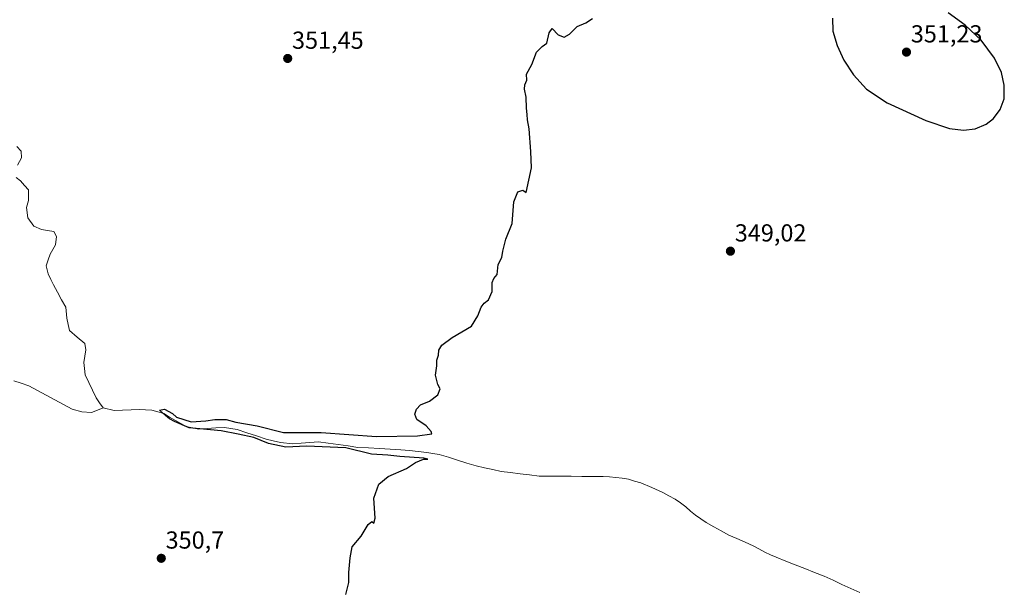
# Model space of a CAD drawing. Units: metres. Extents: x 607986 to 611457, y 4694568 to 4696935.
# Drawn here: x 608986 to 609387, y 4696304 to 4696536 of the extents above; entities that cross this region are included whole.
import ezdxf
from ezdxf.enums import TextEntityAlignment as Align

# ---------------------------------------------------------------- set-up
doc = ezdxf.new("R2010")
doc.units = ezdxf.units.M
doc.header["$MEASUREMENT"] = 0
for name, color, linetype, lineweight in [('Carátula', 7, 'Continuous', 5), ('Corriente natural lineal', 142, 'Continuous', 13), ('Curva de nivel maestra', 36, 'Continuous', 30), ('Punto de cota en terreno', 7, 'Continuous', 0), ('Rótulo de punto de cota en terreno', 19, 'Continuous', 0)]:
    doc.layers.add(name, color=color, linetype=linetype, lineweight=lineweight)
doc.styles.add('Arial', font='txt', dxfattribs={"height": 0.2})

# ---------------------------------------------------------------- blocks, each defined once
blk = doc.blocks.new('5PATER')
at = {"layer": 'Carátula', "linetype": 'Continuous', "lineweight": 5}
h = blk.add_hatch(color=250, dxfattribs=at)
edge = h.paths.add_edge_path()
edge.add_ellipse((0, 0.01), major_axis=(-1.33, -1.34), ratio=0.999422, start_angle=0, end_angle=360)

msp = doc.modelspace()

# ---------------------------------------------------------------- linework, layer by layer
at = {"layer": 'Corriente natural lineal', "color": 142, "linetype": 'Continuous', "lineweight": 13}
for points in [[(608985.06, 4696484.54, 351.38), (608986.85, 4696482.72, 351.09), (608986.97, 4696480.03, 351.11), (608985.42, 4696477.06, 351.15)], [(608984.86, 4696472.03, 351.26), (608986.56, 4696470.66, 350.94), (608988.22, 4696468.79, 351.03), (608989.87, 4696466.91, 351.12), (608989.8, 4696462.68, 351.13), (608988.95, 4696459.8, 351.13), (608989.58, 4696455.56, 351.06), (608991.94, 4696452.14, 350.89), (608995.08, 4696450.81, 350.86), (608997.62, 4696450.45, 350.67), (609000.16, 4696450.08, 350.56), (609001.2, 4696448.03, 350.44), (609000.87, 4696444.55, 350.47), (608998.67, 4696440.84, 350.74), (608997.86, 4696438.44, 350.66), (608997.04, 4696436.04, 350.43), (608997.85, 4696432.81, 350.51), (608998.91, 4696430.55, 350.55), (608999.97, 4696428.28, 350.44), (609001.64, 4696425.27, 350.36), (609003.3, 4696422.26, 350.61), (609004.97, 4696419.25, 350.6), (609005.38, 4696414.69, 350.47), (609005.93, 4696412.22, 350.37), (609006.48, 4696409.74, 350.27), (609009.63, 4696407.07, 350.43), (609012.77, 4696404.39, 350.38), (609013.16, 4696401.92, 350.38), (609012.75, 4696399.33, 350.34), (609012.33, 4696396.74, 350.29), (609012.59, 4696394.22, 350.3), (609012.84, 4696391.69, 350.35), (609014.33, 4696388.58, 350.35), (609015.81, 4696385.46, 350.26), (609017.3, 4696382.35, 350.11), (609018.77, 4696380.32, 350.1), (609020.23, 4696378.28, 350.09)], [(608983.89, 4696389.3, 350.41), (608986.9, 4696388.24, 350.28), (608989.91, 4696387.17, 350.47), (608993.45, 4696385.27, 350.51), (608996.99, 4696383.37, 350.22), (609000.52, 4696381.47, 350.42), (609004.06, 4696379.57, 350.36), (609007.6, 4696377.67, 350.31), (609011.55, 4696376.59, 350.45), (609015.46, 4696376.42, 350.44), (609017.85, 4696377.35, 350.28), (609020.23, 4696378.28, 350.09)], [(609020.23, 4696378.28, 350.09), (609024.66, 4696377.14, 350.36), (609028.09, 4696377.3, 350.3), (609031.53, 4696377.46, 350.22), (609034.96, 4696377.62, 350.22), (609037.48, 4696377.48, 350.24), (609039.99, 4696377.33, 350.19), (609042.45, 4696376.65, 350.2), (609044.9, 4696375.96, 350.1), (609047.24, 4696374.51, 350.01), (609049.57, 4696373.05, 350), (609051.8, 4696371.89, 350.09), (609054.03, 4696370.73, 350.1), (609056.54, 4696370.18, 349.93), (609059.05, 4696369.63, 349.93), (609062.57, 4696369.86, 349.95), (609066.1, 4696370.09, 349.99), (609069.62, 4696370.32, 349.9), (609072.16, 4696369.88, 349.83), (609074.7, 4696369.43, 349.81), (609078.63, 4696368.14, 349.81), (609082.55, 4696366.84, 350.03), (609086.48, 4696365.55, 349.87), (609089.42, 4696364.83, 349.8), (609092.35, 4696364.11, 349.69), (609097.32, 4696363.61, 349.66), (609100.81, 4696363.87, 349.75), (609104.3, 4696364.14, 349.75), (609107.79, 4696364.4, 349.72), (609111.8, 4696363.84, 349.68), (609115.81, 4696363.29, 349.68), (609119.82, 4696362.73, 349.66), (609123.83, 4696362.17, 349.66), (609128.21, 4696361.93, 349.63), (609132.58, 4696361.68, 349.63), (609136.96, 4696361.44, 349.66), (609141.33, 4696361.19, 349.61), (609144.83, 4696360.83, 349.62), (609148.34, 4696360.47, 349.65), (609151.84, 4696360.11, 349.64), (609154.35, 4696359.7, 349.48), (609156.86, 4696359.28, 349.29), (609160.63, 4696358.12, 349.19), (609164.4, 4696356.95, 349.32), (609168.17, 4696355.79, 349.45), (609171.94, 4696354.62, 349.44), (609175.33, 4696353.88, 349.32), (609178.71, 4696353.13, 349.22), (609182.1, 4696352.39, 349.18), (609185.96, 4696351.92, 349.16), (609189.83, 4696351.46, 349.17), (609193.69, 4696350.99, 349.2), (609197.55, 4696350.52, 349.21), (609201.9, 4696350.48, 349.2), (609206.25, 4696350.44, 349.15), (609210.6, 4696350.4, 349.15), (609214.94, 4696350.36, 349.15), (609219.29, 4696350.32, 349.14), (609223.64, 4696350.28, 349.12), (609226.17, 4696350.12, 349.11), (609228.7, 4696349.96, 349.1), (609231.3, 4696349.59, 349.1), (609233.89, 4696349.21, 349.01), (609236.42, 4696348.47, 348.91), (609238.94, 4696347.73, 348.91), (609243.42, 4696345.78, 348.94), (609247.9, 4696343.83, 348.88), (609250.38, 4696342.49, 348.85), (609252.86, 4696341.14, 348.87), (609255.02, 4696339.57, 348.84), (609257.18, 4696337.99, 348.77), (609259.15, 4696336.27, 348.79), (609261.12, 4696334.54, 348.72), (609263.3, 4696333.08, 348.68), (609265.48, 4696331.61, 348.58), (609268.58, 4696329.89, 348.49), (609271.67, 4696328.18, 348.53), (609274.77, 4696326.46, 348.48), (609278.05, 4696325.03, 348.39), (609281.34, 4696323.6, 348.41), (609284.62, 4696322.17, 348.43), (609286.98, 4696320.85, 348.35), (609289.33, 4696319.53, 348.28), (609291.65, 4696318.49, 348.23), (609293.96, 4696317.45, 348.34), (609297.87, 4696315.91, 348.32), (609301.77, 4696314.38, 348.18), (609305.68, 4696312.84, 348.21), (609309.58, 4696311.31, 348.23), (609313.49, 4696309.77, 348.11), (609317.12, 4696308.09, 348.06), (609320.75, 4696306.42, 347.96), (609324.38, 4696304.74, 347.9), (609328.01, 4696303.06, 347.95)]]:
    msp.add_polyline3d(points, dxfattribs=at)
at = {"layer": 'Curva de nivel maestra', "color": 36, "linetype": 'Continuous', "lineweight": 30}
for points in [[(609118.86, 4696302.34, 350), (609120.12, 4696307.16, 350), (609120.16, 4696311.3, 350), (609120.72, 4696317.16, 350), (609121.52, 4696321.67, 350), (609125.17, 4696326, 350), (609128.04, 4696330.78, 350), (609129.5, 4696332, 350), (609130.32, 4696331.34, 350), (609130.79, 4696333.35, 350), (609130.38, 4696341.49, 350), (609132.38, 4696347.21, 350), (609136.18, 4696350.33, 350), (609143.61, 4696353.52, 350), (609147.27, 4696356.08, 350), (609150.52, 4696357.36, 350), (609152.29, 4696357.33, 350), (609150.6, 4696357.71, 350), (609140.89, 4696358.43, 350), (609135.99, 4696359.05, 350), (609129.37, 4696359.45, 350), (609118.94, 4696361.93, 350), (609102.9, 4696362.68, 350), (609094.5, 4696362.22, 350), (609087.48, 4696363.79, 350), (609081.43, 4696366.13, 350), (609075.16, 4696367.55, 350), (609068.18, 4696368.91, 350), (609055.13, 4696370.11, 350), (609049.26, 4696372.65, 350), (609047.16, 4696373.8, 350), (609045.62, 4696375.2, 350), (609043.11, 4696377.3, 350), (609045.12, 4696377.67, 350), (609048.46, 4696375.94, 350), (609050.09, 4696374.48, 350), (609055.95, 4696372.61, 350), (609061.94, 4696372.94, 350), (609065.61, 4696373.56, 350), (609070.27, 4696373.47, 350), (609074.24, 4696372.4, 350), (609082.82, 4696370.92, 350), (609093.58, 4696368.25, 350), (609108.94, 4696368.16, 350), (609131.46, 4696366.64, 350), (609148.04, 4696366.83, 350), (609153.91, 4696367.64, 350), (609153.6, 4696368.66, 350), (609151.55, 4696370.95, 350), (609147.82, 4696373.54, 350), (609147.02, 4696375.67, 350), (609147.61, 4696377.67, 350), (609149.36, 4696379.5, 350), (609152.94, 4696380.98, 350), (609156.38, 4696383.61, 350), (609157.29, 4696386.02, 350), (609156.4, 4696387.79, 350), (609155.4, 4696391.59, 350), (609155.89, 4696395.34, 350), (609155.98, 4696397.67, 350), (609156.64, 4696399.67, 350), (609156.71, 4696401.67, 350), (609158.02, 4696403.82, 350), (609162.18, 4696406.93, 350), (609169.98, 4696411.48, 350), (609172.58, 4696415.66, 350), (609174.03, 4696419.2, 350), (609175.15, 4696420.83, 350), (609176.94, 4696422.2, 350), (609178.49, 4696425.66, 350), (609178.47, 4696429.22, 350), (609179.16, 4696430.88, 350), (609180.5, 4696432.45, 350), (609180.87, 4696436.59, 350), (609182.42, 4696439.47, 350), (609182.8, 4696441.97, 350), (609184.06, 4696446.9, 350), (609186.61, 4696453.33, 350), (609187.27, 4696462.13, 350), (609188.94, 4696466.21, 350), (609190.94, 4696466.8, 350), (609192.27, 4696465.85, 350), (609194.49, 4696475.88, 350), (609194.22, 4696482.52, 350), (609193.44, 4696491.81, 350), (609192.77, 4696495.41, 350), (609192.76, 4696497.6, 350), (609192.39, 4696500.23, 350), (609192.22, 4696504.72, 350), (609191.67, 4696507.95, 350), (609191.77, 4696509.76, 350), (609192.5, 4696511.66, 350), (609192.44, 4696513.99, 350), (609194.61, 4696517.99, 350), (609196.44, 4696522.99, 350), (609198.82, 4696525.33, 350), (609200.7, 4696526.66, 350), (609201.65, 4696530.88, 350), (609202.84, 4696532.66, 350), (609205.26, 4696529.98, 350), (609207.8, 4696529.06, 350), (609209.96, 4696530.26, 350), (609213.06, 4696533.49, 350), (609216.61, 4696534.95, 350), (609219.27, 4696536.66, 350)], [(609316.84, 4696536.77, 350), (609317.08, 4696531.6, 350), (609318.76, 4696525.66, 350), (609321.56, 4696519.7, 350), (609325.44, 4696513.81, 350), (609330.7, 4696507.93, 350), (609339.2, 4696502.35, 350), (609354.93, 4696495.23, 350), (609364.49, 4696491.92, 350), (609370.17, 4696491.19, 350)], [(609370.17, 4696491.19, 350), (609374.98, 4696491.77, 350), (609379.45, 4696493.63, 350), (609382.4, 4696495.99, 350), (609385.15, 4696499.66, 350), (609386.69, 4696504.01, 350), (609386.8, 4696509.53, 350), (609385.61, 4696514.68, 350), (609382.79, 4696520.52, 350), (609377.4, 4696527.89, 350), (609370.91, 4696534, 350), (609364, 4696538.94, 350)]]:
    msp.add_polyline3d(points, dxfattribs=at)

# ---------------------------------------------------------------- block references
at = {"layer": 'Punto de cota en terreno', "linetype": 'Continuous', "lineweight": 0}
for p in [(609347, 4696523, 351.23), (609095.27, 4696520.42, 351.45), (609275.39, 4696442, 349.02), (609043.84, 4696317.02, 350.7)]:
    msp.add_blockref('5PATER', p, dxfattribs=at)

# ---------------------------------------------------------------- texts
at = {"layer": 'Rótulo de punto de cota en terreno', "color": 19, "linetype": 'Continuous', "lineweight": 0, "style": 'Arial'}
for s, p in [('351,45', (609097.03, 4696522.18)), ('351,23', (609348.76, 4696524.76)), ('349,02', (609277.15, 4696443.76)), ('350,7', (609045.6, 4696318.78))]:
    msp.add_text(s, height=7, dxfattribs=at).set_placement(p, align=Align.BOTTOM_LEFT)

doc.saveas('drawing.dxf')
